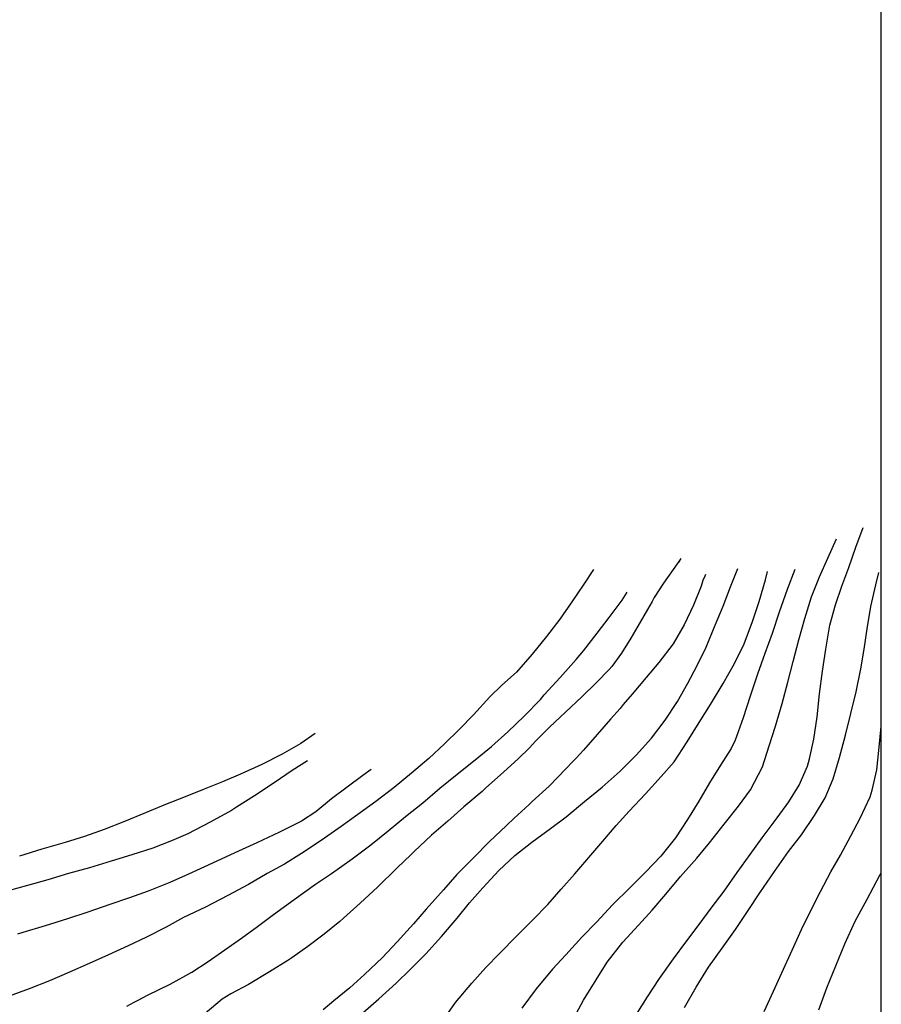
# Model space of a CAD drawing. Units: metres. Extents: x 588344 to 588694, y 4787540 to 4787790.
# Drawn here: x 588649 to 588694, y 4787614 to 4787665 of the extents above; entities that cross this region are included whole.
import ezdxf

# ---------------------------------------------------------------- set-up
doc = ezdxf.new("R2010")
doc.units = ezdxf.units.M
doc.layers.add('010106', color=9, linetype='Continuous')
doc.layers.add('020104', color=34, linetype='Continuous')
doc.layers.add('020105', color=24, linetype='Continuous', lineweight=30)

msp = doc.modelspace()

# ---------------------------------------------------------------- linework, layer by layer
at = {"layer": '010106', "flags": 128}
msp.add_lwpolyline([(588343.841, 4787540.285), (588693.831, 4787540.278), (588693.837, 4787790.271), (588343.847, 4787790.278)], close=True, dxfattribs=at)
at = {"layer": '020104', "flags": 128}
for points, elevation in [([(588681.192, 4787613.907), (588681.762, 4787614.841), (588682.395, 4787615.791), (588683.112, 4787616.798), (588683.75, 4787617.664), (588684.434, 4787618.569), (588685.06, 4787619.417), (588685.721, 4787620.289), (588686.399, 4787621.262), (588687.065, 4787622.189), (588687.681, 4787623.044), (588688.466, 4787624.085), (588689.059, 4787624.91), (588689.59, 4787625.769), (588690.025, 4787626.748), (588690.137, 4787627.132), (588690.363, 4787628.145), (588690.526, 4787629.298), (588690.643, 4787630.474), (588690.801, 4787631.645), (588690.981, 4787632.793), (588691.178, 4787634.031), (588691.471, 4787635.077), (588691.804, 4787636.044), (588692.165, 4787637.006), (588692.526, 4787638.052), (588692.893, 4787639.07)], 394), ([(588677.986, 4787613.775), (588678.472, 4787614.674), (588679.121, 4787615.726), (588679.697, 4787616.626), (588680.505, 4787617.655), (588681.301, 4787618.538), (588682.007, 4787619.307), (588682.708, 4787620.139), (588683.482, 4787621.056), (588684.318, 4787621.995), (588684.962, 4787622.793), (588685.719, 4787623.754), (588686.47, 4787624.688), (588687.08, 4787625.519), (588687.701, 4787626.718), (588688.045, 4787627.792), (588688.378, 4787628.81), (588688.716, 4787629.981), (588689.015, 4787631.089), (588689.285, 4787632.141), (588689.584, 4787633.272), (588689.888, 4787634.375), (588690.227, 4787635.483), (588690.644, 4787636.524), (588691.085, 4787637.491), (588691.519, 4787638.481)], 393), ([(588683.402, 4787637.271), (588683.497, 4787637.474), (588683.426, 4787637.367), (588683.307, 4787637.188), (588682.595, 4787636.189), (588682.12, 4787635.452), (588682.013, 4787635.238), (588681.776, 4787634.834), (588681.277, 4787633.966), (588680.909, 4787633.347), (588680.422, 4787632.574), (588679.924, 4787631.897), (588679.793, 4787631.73), (588679.14, 4787631.065), (588678.38, 4787630.327), (588677.537, 4787629.542), (588676.717, 4787628.757), (588675.993, 4787628.032), (588675.672, 4787627.699), (588675.09, 4787627.128), (588674.354, 4787626.45), (588673.416, 4787625.605), (588673.237, 4787625.439), (588672.299, 4787624.641), (588671.468, 4787623.904), (588670.625, 4787623.178), (588669.722, 4787622.334), (588669.579, 4787622.179), (588668.831, 4787621.477), (588667.846, 4787620.514), (588666.943, 4787619.669), (588666.076, 4787618.896), (588665.898, 4787618.729), (588665.078, 4787618.075), (588664.247, 4787617.433), (588663.415, 4787616.85), (588663.213, 4787616.707), (588662.263, 4787616.135), (588661.182, 4787615.481), (588660.267, 4787614.993), (588659.828, 4787614.719), (588658.937, 4787613.982)], 388), ([(588678.981, 4787636.902), (588678.479, 4787636.144), (588677.835, 4787635.182), (588677.247, 4787634.333), (588676.558, 4787633.441), (588675.813, 4787632.524), (588675.016, 4787631.607), (588674.254, 4787630.923), (588673.626, 4787630.329), (588672.785, 4787629.389), (588672.073, 4787628.654), (588671.299, 4787627.907), (588670.48, 4787627.143), (588669.598, 4787626.39), (588668.689, 4787625.649), (588667.745, 4787624.919), (588666.824, 4787624.245), (588665.954, 4787623.634), (588664.931, 4787622.909), (588663.908, 4787622.236), (588663.038, 4787621.692), (588662.145, 4787621.199), (588661.184, 4787620.645), (588660.116, 4787620.073), (588658.963, 4787619.467), (588657.821, 4787618.929), (588656.934, 4787618.43), (588655.911, 4787617.921), (588654.962, 4787617.473), (588653.961, 4787617.009), (588652.955, 4787616.556), (588651.943, 4787616.109), (588650.903, 4787615.662), (588649.863, 4787615.26), (588648.835, 4787614.88)], 386), ([(588671.23, 4787613.628), (588671.868, 4787614.55), (588672.704, 4787615.551), (588673.421, 4787616.349), (588674.133, 4787617.079), (588675.026, 4787617.99), (588675.856, 4787618.822), (588676.619, 4787619.608), (588677.314, 4787620.395), (588678.014, 4787621.187), (588678.743, 4787622.03), (588679.472, 4787622.873), (588680.155, 4787623.677), (588680.827, 4787624.423), (588681.663, 4787625.312), (588682.483, 4787626.211), (588683.138, 4787626.975), (588683.81, 4787628.004), (588684.437, 4787628.994), (588685.024, 4787629.927), (588685.684, 4787631.008), (588686.26, 4787632.043), (588686.751, 4787633.066), (588687.197, 4787634.215), (588687.536, 4787635.244), (588687.863, 4787636.358), (588687.958, 4787636.788)], 391), ([(588689.378, 4787636.896), (588688.983, 4787635.873), (588688.565, 4787634.696), (588688.198, 4787633.588), (588687.826, 4787632.57), (588687.454, 4787631.49), (588687.07, 4787630.358), (588686.715, 4787629.239), (588686.371, 4787628.283), (588686.297, 4787628.085), (588686.083, 4787627.666), (588685.53, 4787626.79), (588684.965, 4787625.891), (588684.412, 4787624.935), (588683.836, 4787623.996), (588683.209, 4787623.04), (588682.463, 4787622.107), (588681.684, 4787621.286), (588680.881, 4787620.483), (588679.972, 4787619.594), (588679.147, 4787618.717), (588678.39, 4787617.914), (588677.548, 4787617.003), (588676.87, 4787616.267), (588676.017, 4787615.249), (588675.283, 4787614.253)], 392), ([(588684.769, 4787636.643), (588684.722, 4787636.548), (588684.627, 4787636.334), (588684.532, 4787636.036), (588684.141, 4787635.05), (588683.666, 4787634.039), (588683.096, 4787633.064), (588682.36, 4787632.101), (588681.707, 4787631.316), (588680.983, 4787630.471), (588680.52, 4787629.925), (588680.353, 4787629.723), (588679.867, 4787629.164), (588679.178, 4787628.379), (588678.465, 4787627.57), (588678.097, 4787627.166), (588677.907, 4787626.975), (588677.575, 4787626.619), (588676.696, 4787625.715), (588675.817, 4787624.918), (588675.651, 4787624.751), (588674.891, 4787624.061), (588674.487, 4787623.692), (588673.596, 4787622.836), (588672.812, 4787622.039), (588671.934, 4787621.147), (588671.245, 4787620.362), (588670.354, 4787619.363), (588669.689, 4787618.614), (588668.858, 4787617.686), (588668.086, 4787616.877), (588667.172, 4787615.997), (588666.4, 4787615.307), (588665.58, 4787614.629), (588665.034, 4787614.165)], 389), ([(588654.907, 4787614.36), (588655.276, 4787614.573), (588655.478, 4787614.668), (588655.965, 4787614.918), (588657.129, 4787615.501), (588658.246, 4787616.109), (588659.089, 4787616.656), (588659.956, 4787617.263), (588660.812, 4787617.87), (588661.643, 4787618.465), (588662.463, 4787619.095), (588663.544, 4787619.868), (588664.636, 4787620.654), (588665.468, 4787621.213), (588666.537, 4787621.963), (588667.499, 4787622.688), (588668.39, 4787623.414), (588669.281, 4787624.14), (588670.172, 4787624.854), (588671.05, 4787625.603), (588671.953, 4787626.341), (588672.868, 4787627.078), (588673.723, 4787627.768), (588674.554, 4787628.518), (588675.398, 4787629.327), (588676.241, 4787630.195), (588676.443, 4787630.433), (588677.262, 4787631.325), (588678.081, 4787632.253), (588678.461, 4787632.692), (588679.174, 4787633.607), (588679.791, 4787634.428), (588680.456, 4787635.32), (588680.717, 4787635.736)], 387), ([(588687.784, 4787614.082), (588688.27, 4787615.129), (588688.704, 4787616.084), (588689.235, 4787617.244), (588689.726, 4787618.319), (588690.228, 4787619.359), (588690.691, 4787620.276), (588691.228, 4787621.294), (588691.73, 4787622.158), (588692.272, 4787623.142), (588692.752, 4787624.07), (588693.254, 4787625.162), (588693.373, 4787625.512), (588693.598, 4787626.553), (588693.705, 4787627.548), (588693.828, 4787628.792), (588693.833, 4787628.83)], 396), ([(588664.626, 4787628.435), (588663.88, 4787627.92), (588662.919, 4787627.365), (588661.862, 4787626.827), (588660.766, 4787626.334), (588659.845, 4787625.932), (588658.884, 4787625.564), (588657.911, 4787625.162), (588656.888, 4787624.765), (588655.86, 4787624.335), (588654.786, 4787623.893), (588653.729, 4787623.473), (588652.711, 4787623.111), (588651.717, 4787622.799), (588650.507, 4787622.47), (588649.359, 4787622.096)], 383), ([(588664.22, 4787627.027), (588663.429, 4787626.523), (588662.508, 4787625.889), (588661.485, 4787625.215), (588660.558, 4787624.627), (588660.304, 4787624.462), (588659.207, 4787623.862), (588658.054, 4787623.262), (588657.212, 4787622.888), (588656.234, 4787622.52), (588655.166, 4787622.163), (588654.086, 4787621.84), (588652.967, 4787621.505), (588651.887, 4787621.199), (588650.83, 4787620.887), (588649.779, 4787620.581), (588648.779, 4787620.309)], 384), ([(588690.617, 4787614.164), (588691.023, 4787615.312), (588691.486, 4787616.443), (588691.96, 4787617.568), (588692.496, 4787618.75), (588693.111, 4787619.876), (588693.761, 4787621.119), (588693.833, 4787621.253)], 397)]:
    msp.add_lwpolyline(points, dxfattribs=dict(at, elevation=elevation))
at = {"layer": '020105', "flags": 128}
for points, elevation in [([(588667.086, 4787614.02), (588667.911, 4787614.733), (588668.792, 4787615.537), (588669.532, 4787616.261), (588670.323, 4787617.054), (588671.137, 4787617.953), (588671.945, 4787618.904), (588672.583, 4787619.69), (588673.266, 4787620.465), (588674.103, 4787621.354), (588674.927, 4787622.129), (588675.803, 4787622.831), (588676.768, 4787623.527), (588677.576, 4787624.127), (588678.514, 4787624.919), (588679.435, 4787625.661), (588680.368, 4787626.487), (588681.181, 4787627.307), (588681.972, 4787628.19), (588682.684, 4787629.122), (588683.322, 4787630.09), (588683.853, 4787631.023), (588684.338, 4787631.951), (588684.795, 4787632.884), (588685.269, 4787634.021), (588685.676, 4787635.011), (588686.06, 4787636), (588686.427, 4787636.956)], 390), ([(588683.685, 4787614.282), (588684.283, 4787615.346), (588684.927, 4787616.375), (588685.616, 4787617.354), (588686.317, 4787618.316), (588686.96, 4787619.3), (588687.576, 4787620.205), (588688.333, 4787621.314), (588689.05, 4787622.338), (588689.716, 4787623.198), (588690.394, 4787624.198), (588690.947, 4787625.115), (588691.359, 4787626.087), (588691.686, 4787627.202), (588691.985, 4787628.344), (588692.261, 4787629.458), (588692.532, 4787630.578), (588692.78, 4787631.771), (588692.948, 4787632.783), (588693.1, 4787633.829), (588693.303, 4787634.983), (588693.551, 4787636.108), (588693.709, 4787636.747)], 395), ([(588667.511, 4787626.572), (588667.076, 4787626.272), (588666.268, 4787625.666), (588665.465, 4787625.055), (588664.657, 4787624.387), (588663.917, 4787623.9), (588662.775, 4787623.339), (588661.605, 4787622.796), (588660.475, 4787622.28), (588659.322, 4787621.748), (588658.079, 4787621.17), (588657.118, 4787620.74), (588655.993, 4787620.298), (588655.038, 4787619.958), (588654.026, 4787619.612), (588652.884, 4787619.204), (588651.833, 4787618.858), (588650.685, 4787618.507), (588649.527, 4787618.162), (588649.261, 4787618.071)], 385)]:
    msp.add_lwpolyline(points, dxfattribs=dict(at, elevation=elevation))

doc.saveas('drawing.dxf')
